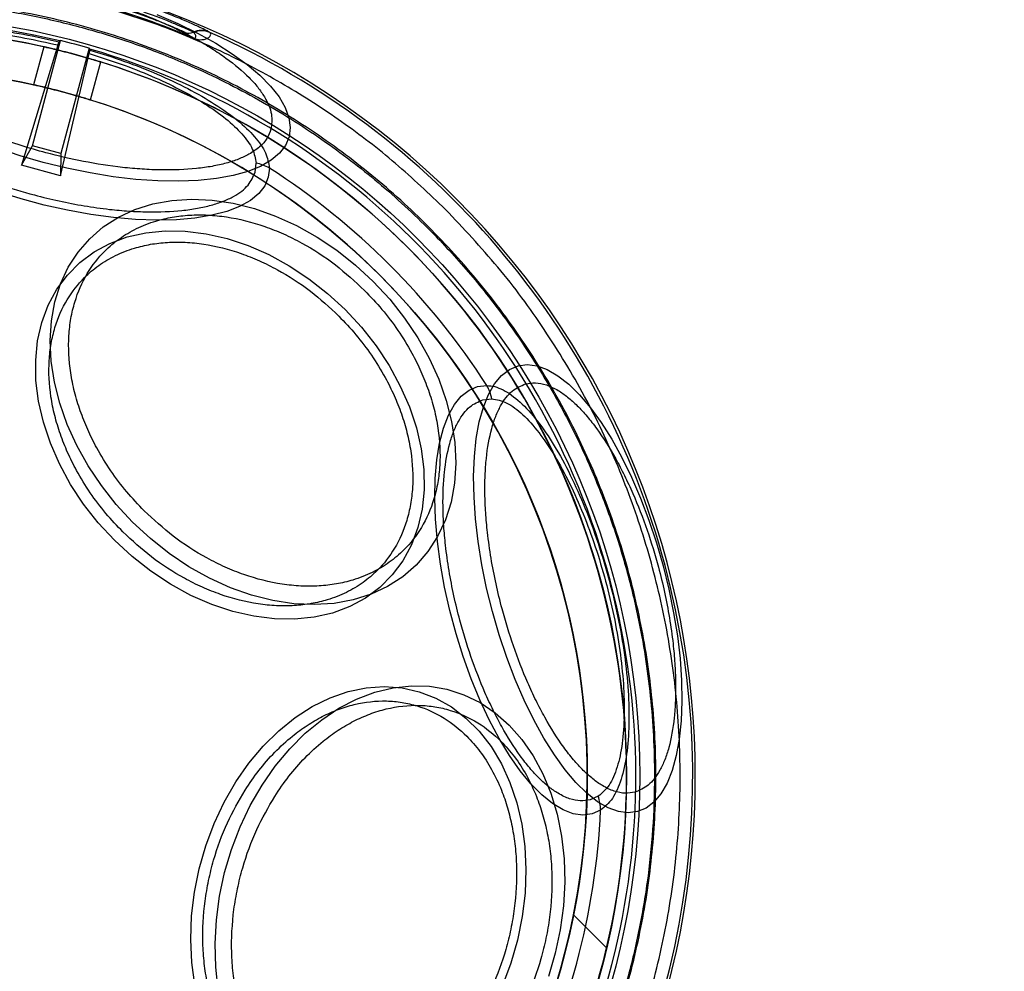
# Model space of a CAD drawing. Units: millimetres. Extents: x 17139 to 23282, y 28238 to 33676.
# Drawn here: x 19585 to 19635, y 30597 to 30645 of the extents above; entities that cross this region are included whole.
import ezdxf

# ---------------------------------------------------------------- set-up
doc = ezdxf.new("R2010")
doc.units = ezdxf.units.MM
doc.header["$LTSCALE"] = 200
doc.layers.add('OTWORY_MONTAŻOWE', color=1, linetype='Continuous')

msp = doc.modelspace()

# ---------------------------------------------------------------- linework, layer by layer
at = {"color": 7, "linetype": 'Continuous', "lineweight": 25}
for p, q in [((19593.948, 30644.782), (19593.922, 30644.801)), ((19594.776, 30644.79), (19594.75, 30644.809)), ((19585.746, 30639.021), (19587.18, 30644.375)), ((19587.131, 30644.357), (19587.1, 30644.316)), ((19593.521, 30644.791), (19593.876, 30644.531)), ((19593.872, 30644.521), (19593.876, 30644.531)), ((19587.041, 30644.138), (19585.196, 30638.031)), ((19586.321, 30644.065), (19585.803, 30642.132)), ((19588.629, 30643.987), (19587.195, 30638.633)), ((19588.663, 30643.947), (19588.669, 30643.895)), ((19587.175, 30637.5), (19588.631, 30643.712)), ((19588.7, 30641.355), (19589.218, 30643.288)), ((19585.196, 30638.031), (19585.746, 30639.021)), ((19587.195, 30638.633), (19585.746, 30639.021)), ((19587.195, 30638.633), (19587.175, 30637.5)), ((19587.175, 30637.5), (19585.196, 30638.031)), ((19597.074, 30637.687), (19597.127, 30638.143)), ((19608.665, 30626.097), (19609.12, 30626.149)), ((19614.54, 30605.921), (19614.12, 30605.739)), ((19613.28, 30599.885), (19614.96, 30598.205))]:
    msp.add_line(p, q, dxfattribs=at)
at = {"color": 7, "linetype": 'Continuous', "lineweight": 25, "flags": 128}
for points in [[(19592.072, 30645.708), (19593.137, 30645.248), (19594.14, 30644.758), (19595.069, 30644.244), (19595.915, 30643.711), (19596.669, 30643.164), (19597.322, 30642.611), (19597.866, 30642.056), (19598.297, 30641.507), (19598.609, 30640.969), (19598.799, 30640.447), (19598.864, 30639.949), (19598.805, 30639.478), (19598.621, 30639.041), (19598.315, 30638.642), (19597.89, 30638.285), (19597.351, 30637.975), (19596.703, 30637.715), (19595.954, 30637.507), (19595.112, 30637.354), (19594.186, 30637.258), (19593.187, 30637.219), (19592.125, 30637.238), (19591.011, 30637.315), (19589.859, 30637.45), (19588.68, 30637.639), (19587.488, 30637.883), (19586.296, 30638.177), (19585.116, 30638.518), (19583.962, 30638.903)], [(19597.801, 30637.892), (19597.749, 30637.423), (19597.569, 30636.988), (19597.263, 30636.592), (19596.834, 30636.239), (19596.288, 30635.935), (19595.631, 30635.683), (19594.871, 30635.485), (19594.016, 30635.345), (19593.077, 30635.263), (19592.065, 30635.24), (19590.992, 30635.277), (19589.87, 30635.374), (19588.713, 30635.529), (19587.534, 30635.741), (19586.347, 30636.006), (19585.167, 30636.323), (19584.006, 30636.686)], [(19603.092, 30632.114), (19603.927, 30631.213), (19604.685, 30630.254), (19605.359, 30629.248), (19605.941, 30628.207), (19606.424, 30627.141), (19606.804, 30626.063), (19607.077, 30624.984), (19607.238, 30623.916), (19607.287, 30622.871), (19607.223, 30621.86), (19607.047, 30620.894), (19606.76, 30619.984), (19606.366, 30619.14), (19605.869, 30618.371), (19605.274, 30617.685), (19604.589, 30617.091), (19603.819, 30616.594), (19602.975, 30616.2), (19602.065, 30615.913), (19601.1, 30615.736), (19600.089, 30615.672), (19599.043, 30615.721), (19597.975, 30615.883), (19596.896, 30616.155), (19595.818, 30616.535), (19594.753, 30617.019), (19593.711, 30617.601), (19592.706, 30618.274), (19591.747, 30619.033), (19590.845, 30619.867), (19590.011, 30620.769), (19589.252, 30621.728), (19588.578, 30622.734), (19587.996, 30623.775), (19587.513, 30624.841), (19587.133, 30625.919), (19586.861, 30626.998), (19586.699, 30628.066), (19586.65, 30629.111), (19586.714, 30630.122), (19586.891, 30631.088), (19587.177, 30631.998), (19587.571, 30632.842), (19588.069, 30633.611), (19588.663, 30634.296), (19589.349, 30634.891), (19590.118, 30635.388), (19590.962, 30635.782), (19591.872, 30636.069), (19592.838, 30636.245), (19593.849, 30636.309), (19594.894, 30636.26), (19595.962, 30636.099), (19597.041, 30635.827), (19598.119, 30635.447), (19599.185, 30634.963), (19600.226, 30634.381), (19601.231, 30633.707), (19602.19, 30632.949), (19603.092, 30632.114)], [(19601.661, 30630.684), (19602.488, 30629.788), (19603.235, 30628.835), (19603.896, 30627.834), (19604.461, 30626.798), (19604.925, 30625.739), (19605.282, 30624.669), (19605.528, 30623.601), (19605.659, 30622.546), (19605.675, 30621.519), (19605.575, 30620.53), (19605.36, 30619.591), (19605.033, 30618.714), (19604.597, 30617.908), (19604.059, 30617.183), (19603.423, 30616.547), (19602.698, 30616.008), (19601.892, 30615.573), (19601.015, 30615.246), (19600.076, 30615.031), (19599.087, 30614.931), (19598.06, 30614.947), (19597.005, 30615.078), (19595.937, 30615.324), (19594.867, 30615.681), (19593.808, 30616.144), (19592.772, 30616.71), (19591.771, 30617.371), (19590.818, 30618.118), (19589.922, 30618.945), (19589.096, 30619.84), (19588.348, 30620.793), (19587.688, 30621.794), (19587.122, 30622.83), (19586.658, 30623.889), (19586.301, 30624.959), (19586.056, 30626.028), (19585.925, 30627.082), (19585.909, 30628.109), (19586.009, 30629.098), (19586.224, 30630.037), (19586.551, 30630.915), (19586.986, 30631.721), (19587.525, 30632.446), (19588.16, 30633.081), (19588.885, 30633.62), (19589.691, 30634.055), (19590.569, 30634.382), (19591.508, 30634.597), (19592.496, 30634.697), (19593.524, 30634.681), (19594.578, 30634.55), (19595.647, 30634.304), (19596.717, 30633.948), (19597.776, 30633.484), (19598.812, 30632.918), (19599.813, 30632.258), (19600.766, 30631.51), (19601.661, 30630.684)], [(19610.456, 30627.827), (19610.926, 30627.887), (19611.425, 30627.821), (19611.946, 30627.631), (19612.485, 30627.319), (19613.034, 30626.889), (19613.589, 30626.344), (19614.142, 30625.691), (19614.688, 30624.938), (19615.222, 30624.091), (19615.736, 30623.162), (19616.226, 30622.159), (19616.686, 30621.094), (19617.111, 30619.978), (19617.496, 30618.824), (19617.838, 30617.645), (19618.132, 30616.453), (19618.375, 30615.261), (19618.565, 30614.082), (19618.699, 30612.93), (19618.776, 30611.816), (19618.795, 30610.754), (19618.757, 30609.754), (19618.66, 30608.829), (19618.507, 30607.987), (19618.3, 30607.238), (19618.039, 30606.59), (19617.729, 30606.051), (19617.372, 30605.626), (19616.973, 30605.32), (19616.536, 30605.136), (19616.065, 30605.077), (19615.567, 30605.142), (19615.046, 30605.332), (19614.507, 30605.644), (19613.958, 30606.074), (19613.403, 30606.619), (19612.85, 30607.272), (19612.304, 30608.025), (19611.77, 30608.872), (19611.256, 30609.801), (19610.766, 30610.804), (19610.306, 30611.869), (19609.881, 30612.985), (19609.496, 30614.139), (19609.154, 30615.318), (19608.86, 30616.51), (19608.617, 30617.702), (19608.427, 30618.881), (19608.293, 30620.033), (19608.216, 30621.147), (19608.197, 30622.209), (19608.235, 30623.209), (19608.332, 30624.134), (19608.485, 30624.976), (19608.692, 30625.725), (19608.953, 30626.373), (19609.263, 30626.912), (19609.62, 30627.337), (19610.019, 30627.643), (19610.456, 30627.827)], [(19614.661, 30605.212), (19614.228, 30605.022), (19613.761, 30604.961), (19613.265, 30605.028), (19612.746, 30605.223), (19612.21, 30605.544), (19611.662, 30605.987), (19611.111, 30606.547), (19610.562, 30607.217), (19610.021, 30607.989), (19609.496, 30608.854), (19608.991, 30609.802), (19608.514, 30610.822), (19608.07, 30611.902), (19607.664, 30613.028), (19607.3, 30614.189), (19606.984, 30615.369), (19606.719, 30616.556), (19606.507, 30617.735), (19606.352, 30618.892), (19606.255, 30620.014), (19606.218, 30621.087), (19606.24, 30622.099), (19606.322, 30623.038), (19606.463, 30623.893), (19606.661, 30624.653), (19606.913, 30625.31), (19607.217, 30625.857), (19607.569, 30626.285), (19607.965, 30626.592), (19608.401, 30626.772), (19608.87, 30626.824)], [(19594.012, 30596.327), (19593.856, 30597.465), (19593.799, 30598.638), (19593.843, 30599.832), (19593.985, 30601.032), (19594.226, 30602.225), (19594.562, 30603.397), (19594.988, 30604.533), (19595.501, 30605.622), (19596.094, 30606.649), (19596.76, 30607.604), (19597.491, 30608.474), (19598.279, 30609.249), (19599.115, 30609.921), (19599.988, 30610.481), (19600.889, 30610.924), (19601.806, 30611.243), (19602.73, 30611.435), (19603.649, 30611.498), (19604.552, 30611.431), (19605.43, 30611.235), (19606.271, 30610.912), (19607.066, 30610.466), (19607.805, 30609.902), (19608.48, 30609.227), (19609.084, 30608.448), (19609.607, 30607.576), (19610.046, 30606.619), (19610.394, 30605.589), (19610.648, 30604.499), (19610.804, 30603.361), (19610.861, 30602.189), (19610.817, 30600.995), (19610.675, 30599.795), (19610.434, 30598.602), (19610.098, 30597.43), (19609.672, 30596.293)], [(19595.2, 30596.071), (19595.071, 30597.23), (19595.039, 30598.42), (19595.104, 30599.626), (19595.267, 30600.836), (19595.524, 30602.037), (19595.873, 30603.215), (19596.311, 30604.358), (19596.832, 30605.453), (19597.432, 30606.488), (19598.102, 30607.452), (19598.837, 30608.334), (19599.627, 30609.125), (19600.464, 30609.815), (19601.34, 30610.397), (19602.244, 30610.866), (19603.167, 30611.215), (19604.098, 30611.441), (19605.027, 30611.542), (19605.944, 30611.516), (19606.84, 30611.363), (19607.703, 30611.086), (19608.525, 30610.688), (19609.298, 30610.172), (19610.011, 30609.544), (19610.658, 30608.811), (19611.231, 30607.982), (19611.724, 30607.065), (19612.132, 30606.071), (19612.45, 30605.01), (19612.675, 30603.894), (19612.804, 30602.735), (19612.836, 30601.545), (19612.771, 30600.339), (19612.608, 30599.129), (19612.351, 30597.928), (19612.002, 30596.75)]]:
    msp.add_lwpolyline(points, dxfattribs=at)
at = {"color": 7, "linetype": 'Continuous', "lineweight": 25}
for radius in [38.718, 38.05, 36.05]:
    msp.add_circle((19577.929, 30606.951), radius, dxfattribs=at)
for centre, radius, start, end in [((19577.929, 30606.951), 41.55, 315, 135), ((19577.929, 30606.951), 40.812, 67.0057, 74.1414), ((19577.929, 30606.951), 40.823, 67.0057, 74.1395), ((19577.929, 30606.951), 38.521, 76.18, 193.82), ((19577.929, 30606.951), 38.05, 346.7103, 103.2897), ((19593.71, 30645.253), 0.499, 247.6616, 295.0957), ((19594.346, 30643.896), 0.999, 66.0983, 115.0905), ((19594.371, 30643.877), 0.999, 66.0549, 115.0472), ((19577.929, 30606.951), 38.55, 73.8852, 76.1148), ((19577.929, 30606.951), 41.419, 324.0001, 65.9999), ((19577.929, 30606.951), 38.521, 316.18, 73.82), ((19577.929, 30606.951), 36.05, 348.6959, 101.3041), ((19596.562, 30635.585), 2.619, 61.7583, 77.5429), ((19577.929, 30606.951), 36.773, 32.7112, 57.2888), ((19577.929, 30606.951), 41.55, 135, 315), ((19606.563, 30625.584), 2.619, 12.4571, 28.2417), ((19577.929, 30606.951), 38.05, 166.7103, 283.2897), ((19612.043, 30605.132), 2.619, 1.7583, 17.5429), ((19577.929, 30606.951), 36.773, 332.7112, 357.2888), ((19577.929, 30606.951), 36.05, 281.3041, 348.6959), ((19577.929, 30606.951), 38.05, 283.2897, 346.7103)]:
    msp.add_arc(centre, radius, start, end, dxfattribs=at)
for centre, start_param, end_param in [((19623.189, 30594.824), 2.314905, 2.315742), ((19532.67, 30619.079), 0.82585, 0.826688)]:
    msp.add_ellipse(centre, major_axis=(67.891, -18.191), ratio=0.745375, start_param=start_param, end_param=end_param, dxfattribs=at)
for points in [[(19587.906, 30646.489), (19586.765, 30646.747), (19584.483, 30647.263), (19580.991, 30647.66), (19577.482, 30647.777), (19573.975, 30647.586), (19570.497, 30647.097), (19567.074, 30646.309), (19563.732, 30645.231), (19560.495, 30643.869), (19557.386, 30642.235), (19554.433, 30640.335), (19551.638, 30638.204), (19549.943, 30636.592), (19549.096, 30635.785)], [(19607.181, 30578.543), (19608.076, 30579.517), (19609.864, 30581.465), (19612.172, 30584.701), (19614.175, 30588.128), (19615.83, 30591.737), (19617.129, 30595.489), (19618.057, 30599.35), (19618.605, 30603.283), (19618.769, 30607.25), (19618.547, 30611.215), (19617.941, 30615.139), (19616.957, 30618.986), (19615.604, 30622.718), (19613.896, 30626.303), (19611.843, 30629.7), (19609.488, 30632.902), (19607.671, 30634.824), (19606.763, 30635.785)]]:
    msp.add_open_spline(points, degree=3, dxfattribs=at)
for points, knots in [([(19577.104, 30645.43), (19577.162, 30645.587), (19577.28, 30645.907), (19577.661, 30646.333), (19578.16, 30646.682), (19578.743, 30646.954), (19579.371, 30647.161), (19580.088, 30647.322), (19581.154, 30647.471), (19582.359, 30647.519), (19583.654, 30647.465), (19584.961, 30647.348), (19586.608, 30647.095), (19588.352, 30646.693), (19589.834, 30646.259), (19591.095, 30645.822), (19592.232, 30645.362), (19593.229, 30644.899), (19594.088, 30644.45), (19594.885, 30643.979), (19595.848, 30643.328), (19596.637, 30642.66), (19597.226, 30642.001), (19597.664, 30641.372), (19597.979, 30640.631), (19597.915, 30640.113), (19597.883, 30639.862)], [0, 0, 0, 0, 0.038833, 0.07887, 0.120021, 0.152204, 0.184373, 0.217241, 0.250094, 0.315727, 0.347911, 0.380079, 0.441783, 0.5, 0.538836, 0.57887, 0.620021, 0.652204, 0.684373, 0.717241, 0.750094, 0.815727, 0.847911, 0.880079, 0.941783, 1, 1, 1, 1]), ([(19594.75, 30644.809), (19594.712, 30644.832), (19594.636, 30644.877), (19594.262, 30645.056), (19593.714, 30645.301), (19592.99, 30645.605), (19592.121, 30645.943), (19591.133, 30646.297), (19590.059, 30646.648), (19589.309, 30646.862), (19588.933, 30646.969)], [0, 0, 0, 0, 0.125746, 0.25019, 0.375421, 0.499968, 0.625073, 0.749971, 0.87474, 1, 1, 1, 1]), ([(19605.889, 30578.991), (19606.779, 30579.932), (19608.557, 30581.814), (19610.856, 30584.952), (19612.859, 30588.28), (19614.519, 30591.796), (19615.83, 30595.454), (19616.773, 30599.225), (19617.345, 30603.069), (19617.534, 30606.951), (19617.345, 30610.834), (19616.773, 30614.678), (19615.83, 30618.449), (19614.519, 30622.108), (19612.859, 30625.622), (19610.859, 30628.955), (19608.545, 30632.077), (19605.934, 30634.956), (19603.055, 30637.567), (19599.932, 30639.882), (19596.599, 30641.881), (19593.085, 30643.541), (19589.426, 30644.852), (19585.656, 30645.795), (19581.811, 30646.367), (19577.929, 30646.556), (19574.047, 30646.367), (19570.203, 30645.795), (19566.432, 30644.852), (19562.773, 30643.541), (19559.258, 30641.882), (19555.929, 30639.878), (19552.792, 30637.579), (19550.91, 30635.801), (19549.969, 30634.912)], [0, 0, 0, 0, 0.031251, 0.0625, 0.09375, 0.125, 0.15625, 0.1875, 0.21875, 0.25, 0.28125, 0.3125, 0.34375, 0.375, 0.40625, 0.4375, 0.46875, 0.5, 0.53125, 0.5625, 0.59375, 0.625, 0.65625, 0.6875, 0.71875, 0.75, 0.78125, 0.8125, 0.84375, 0.875, 0.90625, 0.9375, 0.968748, 1, 1, 1, 1]), ([(19550.021, 30634.86), (19550.716, 30635.526), (19552.106, 30636.859), (19554.394, 30638.677), (19556.846, 30640.363), (19559.474, 30641.884), (19562.116, 30643.151), (19564.716, 30644.174), (19567.252, 30644.979), (19570.293, 30645.723), (19573.856, 30646.28), (19577.478, 30646.466), (19580.644, 30646.358), (19583.346, 30646.078), (19586.004, 30645.616), (19588.606, 30644.979), (19591.142, 30644.174), (19593.979, 30643.058), (19597.069, 30641.54), (19600.266, 30639.561), (19603.206, 30637.336), (19605.698, 30635.06), (19607.83, 30632.768), (19609.656, 30630.489), (19611.34, 30628.034), (19612.862, 30625.406), (19614.129, 30622.764), (19615.152, 30620.164), (19615.957, 30617.629), (19616.7, 30614.588), (19617.258, 30611.024), (19617.444, 30607.403), (19617.336, 30604.237), (19617.056, 30601.534), (19616.593, 30598.877), (19615.957, 30596.274), (19615.152, 30593.739), (19614.035, 30590.902), (19612.518, 30587.811), (19610.535, 30584.617), (19608.324, 30581.664), (19606.666, 30579.917), (19605.837, 30579.043)], [0, 0, 0, 0, 0.023306, 0.046582, 0.070615, 0.095285, 0.119995, 0.141451, 0.162861, 0.184321, 0.217158, 0.25, 0.271914, 0.293778, 0.315695, 0.337152, 0.358561, 0.380021, 0.410888, 0.441759, 0.470877, 0.5, 0.523305, 0.546582, 0.570615, 0.595285, 0.619995, 0.641451, 0.662861, 0.684321, 0.717158, 0.75, 0.771914, 0.793778, 0.815695, 0.837152, 0.858561, 0.880021, 0.910888, 0.941759, 0.970878, 1, 1, 1, 1]), ([(19588.796, 30646.472), (19589.099, 30646.387), (19589.707, 30646.215), (19590.576, 30645.938), (19591.379, 30645.662), (19592.084, 30645.401), (19592.674, 30645.168), (19593.121, 30644.98), (19593.427, 30644.843), (19593.489, 30644.808), (19593.521, 30644.791)], [0, 0, 0, 0, 0.124311, 0.249001, 0.373038, 0.498083, 0.622734, 0.748166, 0.873599, 1, 1, 1, 1]), ([(19593.922, 30644.801), (19593.889, 30644.82), (19593.822, 30644.858), (19593.493, 30645.009), (19593.013, 30645.215), (19592.38, 30645.471), (19591.622, 30645.758), (19590.759, 30646.058), (19589.823, 30646.36), (19589.168, 30646.545), (19588.842, 30646.638)], [0, 0, 0, 0, 0.126313, 0.251643, 0.376971, 0.501546, 0.626572, 0.750671, 0.875501, 1, 1, 1, 1]), ([(19606.763, 30635.785), (19605.927, 30636.58), (19604.257, 30638.171), (19601.506, 30640.277), (19598.601, 30642.159), (19595.542, 30643.779), (19592.362, 30645.155), (19590.159, 30645.839), (19589.058, 30646.18)], [0, 0, 0, 0, 0.166667, 0.333333, 0.5, 0.666667, 0.833333, 1, 1, 1, 1]), ([(19597.883, 30639.862), (19597.825, 30639.704), (19597.707, 30639.384), (19597.325, 30638.959), (19596.827, 30638.61), (19596.244, 30638.337), (19595.616, 30638.131), (19594.899, 30637.969), (19593.833, 30637.82), (19592.628, 30637.772), (19591.333, 30637.826), (19590.026, 30637.943), (19588.379, 30638.196), (19586.635, 30638.598), (19585.153, 30639.033), (19583.892, 30639.469), (19582.755, 30639.93), (19581.758, 30640.392), (19580.899, 30640.841), (19580.102, 30641.313), (19579.139, 30641.964), (19578.35, 30642.631), (19577.761, 30643.29), (19577.323, 30643.919), (19577.007, 30644.66), (19577.072, 30645.178), (19577.104, 30645.43)], [0, 0, 0, 0, 0.038833, 0.07887, 0.120021, 0.152204, 0.184373, 0.217241, 0.250094, 0.315727, 0.347911, 0.380079, 0.441783, 0.5, 0.538836, 0.57887, 0.620021, 0.652204, 0.684373, 0.717241, 0.750094, 0.815727, 0.847911, 0.880079, 0.941783, 1, 1, 1, 1]), ([(19576.19, 30643.683), (19576.262, 30643.786), (19576.408, 30643.993), (19576.85, 30644.35), (19577.603, 30644.713), (19578.79, 30644.997), (19580.205, 30645.134), (19581.791, 30645.128), (19583.499, 30644.985), (19585.284, 30644.723), (19586.493, 30644.452), (19587.1, 30644.316)], [0, 0, 0, 0, 0.062777, 0.126313, 0.250827, 0.375971, 0.500468, 0.625149, 0.750186, 0.874708, 1, 1, 1, 1]), ([(19587.041, 30644.138), (19586.481, 30644.262), (19585.364, 30644.511), (19583.714, 30644.752), (19582.134, 30644.885), (19580.66, 30644.892), (19579.342, 30644.769), (19578.413, 30644.553), (19577.806, 30644.31), (19577.281, 30644.026), (19577.052, 30643.749), (19576.899, 30643.563)], [0, 0, 0, 0, 0.125412, 0.249822, 0.374879, 0.499561, 0.624057, 0.749204, 0.811824, 0.873849, 1, 1, 1, 1]), ([(19587.041, 30644.138), (19587.045, 30644.15), (19587.053, 30644.175), (19587.063, 30644.208), (19587.072, 30644.237), (19587.08, 30644.261), (19587.087, 30644.281), (19587.094, 30644.303), (19587.098, 30644.311), (19587.1, 30644.316)], [0, 0, 0, 0, 0.1259143, 0.2518285, 0.3777428, 0.5036571, 0.6295714, 0.7554858, 1, 1, 1, 1]), ([(19593.872, 30644.521), (19593.886, 30644.515), (19593.914, 30644.503), (19593.973, 30644.482), (19594.046, 30644.46), (19594.127, 30644.441), (19594.253, 30644.422), (19594.372, 30644.422), (19594.489, 30644.438), (19594.581, 30644.465), (19594.66, 30644.501), (19594.725, 30644.544), (19594.797, 30644.614), (19594.84, 30644.71), (19594.798, 30644.762), (19594.776, 30644.79)], [0, 0, 0, 0, 0.005874, 0.011906, 0.025376, 0.04197, 0.062509, 0.124976, 0.182184, 0.250062, 0.324326, 0.40764, 0.50009, 0.734708, 1, 1, 1, 1]), ([(19593.876, 30644.531), (19593.878, 30644.53), (19593.881, 30644.529), (19593.887, 30644.526), (19593.899, 30644.522), (19593.928, 30644.513), (19593.951, 30644.509), (19594.023, 30644.505), (19594.049, 30644.538), (19594.071, 30644.583), (19594.059, 30644.675), (19593.996, 30644.735), (19593.948, 30644.782)], [0, 0, 0, 0, 0.000694, 0.001385, 0.002869, 0.006645, 0.023563, 0.0441, 0.186922, 0.335104, 0.484576, 1, 1, 1, 1]), ([(19589.218, 30643.288), (19589.203, 30643.293), (19589.171, 30643.303), (19588.924, 30643.379), (19588.559, 30643.487), (19588.102, 30643.618), (19587.607, 30643.751), (19587.13, 30643.873), (19586.724, 30643.972), (19586.437, 30644.038), (19586.301, 30644.069), (19586.332, 30644.062), (19586.527, 30644.018), (19586.863, 30643.939), (19587.301, 30643.83), (19587.792, 30643.702), (19588.278, 30643.568), (19588.708, 30643.444), (19589.029, 30643.347), (19589.196, 30643.295), (19589.212, 30643.29), (19589.218, 30643.288)], [0, 0, 0, 0, 0.0536603, 0.1073196, 0.1610051, 0.2147077, 0.2683818, 0.3220264, 0.3756864, 0.4293827, 0.4830796, 0.5367404, 0.5903847, 0.644058, 0.6977604, 0.7514467, 0.8050968, 0.858747, 0.9124335, 0.9661359, 1, 1, 1, 1]), ([(19588.631, 30643.712), (19588.634, 30643.724), (19588.64, 30643.75), (19588.648, 30643.783), (19588.654, 30643.813), (19588.659, 30643.838), (19588.664, 30643.859), (19588.668, 30643.881), (19588.669, 30643.89), (19588.669, 30643.895)], [0, 0, 0, 0, 0.125914, 0.251828, 0.377741, 0.503655, 0.629569, 0.755483, 1, 1, 1, 1]), ([(19588.669, 30643.895), (19589.263, 30643.71), (19590.446, 30643.34), (19592.124, 30642.674), (19593.676, 30641.943), (19595.056, 30641.152), (19596.214, 30640.325), (19597.094, 30639.484), (19597.679, 30638.653), (19597.761, 30638.146), (19597.801, 30637.892)], [0, 0, 0, 0, 0.125344, 0.249922, 0.375228, 0.500016, 0.625393, 0.750089, 0.875228, 1, 1, 1, 1]), ([(19588.631, 30643.712), (19589.178, 30643.54), (19590.27, 30643.196), (19591.821, 30642.58), (19593.258, 30641.903), (19594.541, 30641.171), (19595.622, 30640.403), (19596.449, 30639.622), (19597.005, 30638.849), (19597.086, 30638.378), (19597.127, 30638.143)], [0, 0, 0, 0, 0.1252813, 0.2499495, 0.3752675, 0.5000606, 0.6254368, 0.7501215, 0.8752534, 1, 1, 1, 1]), ([(19576.717, 30643.142), (19576.689, 30642.98), (19576.633, 30642.65), (19576.748, 30642.103), (19577, 30641.563), (19577.361, 30641.046), (19577.938, 30640.4), (19578.711, 30639.746), (19579.655, 30639.109), (19580.435, 30638.647), (19581.277, 30638.207), (19582.443, 30637.666), (19583.964, 30637.073), (19585.642, 30636.56), (19587.111, 30636.203), (19588.395, 30635.956), (19589.585, 30635.789), (19590.657, 30635.693), (19591.926, 30635.64), (19593.106, 30635.687), (19594.151, 30635.834), (19594.853, 30635.991), (19595.468, 30636.194), (19596.148, 30636.513), (19596.779, 30636.987), (19596.978, 30637.459), (19597.074, 30637.687)], [0, 0, 0, 0, 0.038826, 0.078856, 0.120021, 0.152189, 0.184373, 0.250006, 0.282858, 0.315727, 0.347895, 0.380079, 0.441783, 0.5, 0.538822, 0.578856, 0.620021, 0.652189, 0.684373, 0.750006, 0.782858, 0.815727, 0.847895, 0.880079, 0.941783, 1, 1, 1, 1]), ([(19588.7, 30641.355), (19588.685, 30641.36), (19588.653, 30641.37), (19588.406, 30641.446), (19588.041, 30641.555), (19587.584, 30641.686), (19587.09, 30641.819), (19586.612, 30641.941), (19586.207, 30642.039), (19585.919, 30642.105), (19585.783, 30642.136), (19585.814, 30642.129), (19586.009, 30642.085), (19586.345, 30642.006), (19586.783, 30641.898), (19587.274, 30641.771), (19587.76, 30641.636), (19588.19, 30641.511), (19588.511, 30641.414), (19588.677, 30641.362), (19588.694, 30641.357), (19588.7, 30641.355)], [0, 0, 0, 0, 0.053657, 0.107313, 0.160998, 0.214702, 0.268375, 0.322014, 0.375671, 0.429368, 0.483066, 0.536724, 0.590363, 0.644034, 0.697738, 0.751424, 0.80507, 0.858716, 0.912402, 0.966106, 1, 1, 1, 1]), ([(19591.429, 30620.451), (19591.128, 30620.769), (19590.516, 30621.413), (19589.71, 30622.489), (19589.053, 30623.554), (19588.544, 30624.576), (19588.164, 30625.533), (19587.872, 30626.503), (19587.612, 30627.797), (19587.551, 30629.058), (19587.688, 30630.24), (19587.946, 30631.331), (19588.472, 30632.531), (19589.289, 30633.58), (19590.16, 30634.318), (19591.03, 30634.836), (19591.943, 30635.192), (19592.856, 30635.408), (19593.74, 30635.51), (19594.665, 30635.515), (19595.939, 30635.387), (19597.24, 30635.061), (19598.52, 30634.552), (19599.74, 30633.943), (19601.17, 30633.031), (19602.162, 30632.112), (19602.644, 30631.667)], [0, 0, 0, 0, 0.038833, 0.07887, 0.120021, 0.152204, 0.184373, 0.217241, 0.250094, 0.315727, 0.347911, 0.380079, 0.441783, 0.5, 0.538836, 0.57887, 0.620021, 0.652204, 0.684373, 0.717241, 0.750094, 0.815727, 0.847911, 0.880079, 0.941783, 1, 1, 1, 1]), ([(19549.969, 30634.912), (19549.08, 30633.971), (19547.301, 30632.089), (19545.002, 30628.952), (19542.999, 30625.622), (19541.339, 30622.107), (19540.029, 30618.449), (19539.086, 30614.678), (19538.514, 30610.834), (19538.325, 30606.951), (19538.514, 30603.069), (19539.086, 30599.225), (19540.029, 30595.454), (19541.339, 30591.795), (19543, 30588.281), (19544.999, 30584.948), (19547.313, 30581.826), (19549.924, 30578.947), (19552.803, 30576.336), (19555.926, 30574.021), (19559.259, 30572.022), (19562.773, 30570.362), (19566.432, 30569.051), (19570.203, 30568.108), (19574.047, 30567.536), (19577.929, 30567.347), (19581.811, 30567.536), (19585.656, 30568.108), (19589.426, 30569.051), (19593.085, 30570.362), (19596.6, 30572.021), (19599.929, 30574.025), (19603.067, 30576.324), (19604.949, 30578.102), (19605.889, 30578.991)], [0, 0, 0, 0, 0.0312478, 0.0625, 0.09375, 0.125, 0.15625, 0.1875, 0.21875, 0.25, 0.28125, 0.3125, 0.34375, 0.375, 0.40625, 0.4375, 0.46875, 0.5, 0.53125, 0.5625, 0.59375, 0.625, 0.65625, 0.6875, 0.71875, 0.75, 0.78125, 0.8125, 0.84375, 0.875, 0.90625, 0.9375, 0.9687511, 1, 1, 1, 1]), ([(19605.837, 30579.043), (19605.142, 30578.377), (19603.752, 30577.044), (19601.464, 30575.226), (19599.012, 30573.54), (19596.384, 30572.019), (19593.742, 30570.752), (19591.142, 30569.729), (19588.607, 30568.924), (19585.566, 30568.18), (19582.002, 30567.622), (19578.381, 30567.437), (19575.214, 30567.545), (19572.512, 30567.825), (19569.854, 30568.287), (19567.252, 30568.924), (19564.717, 30569.728), (19561.88, 30570.845), (19558.789, 30572.363), (19555.592, 30574.342), (19552.652, 30576.567), (19550.16, 30578.842), (19548.028, 30581.135), (19546.202, 30583.414), (19544.518, 30585.869), (19542.996, 30588.497), (19541.73, 30591.139), (19540.706, 30593.739), (19539.901, 30596.274), (19539.158, 30599.315), (19538.6, 30602.879), (19538.415, 30606.5), (19538.523, 30609.666), (19538.803, 30612.369), (19539.265, 30615.026), (19539.901, 30617.629), (19540.706, 30620.164), (19541.823, 30623.001), (19543.34, 30626.092), (19545.323, 30629.286), (19547.535, 30632.239), (19549.192, 30633.986), (19550.021, 30634.86)], [0, 0, 0, 0, 0.023306, 0.046582, 0.070615, 0.095285, 0.119995, 0.141451, 0.162861, 0.184321, 0.217158, 0.25, 0.271914, 0.293778, 0.315695, 0.337152, 0.358561, 0.380021, 0.410888, 0.441759, 0.470877, 0.5, 0.523305, 0.546582, 0.570615, 0.595285, 0.619995, 0.641451, 0.662861, 0.684321, 0.717158, 0.75, 0.771914, 0.793778, 0.815695, 0.837152, 0.858561, 0.880021, 0.910888, 0.941759, 0.970878, 1, 1, 1, 1]), ([(19590.349, 30619.371), (19590.054, 30619.682), (19589.455, 30620.313), (19588.664, 30621.367), (19588.021, 30622.41), (19587.523, 30623.412), (19587.15, 30624.35), (19586.864, 30625.3), (19586.609, 30626.568), (19586.549, 30627.803), (19586.684, 30628.961), (19586.936, 30630.029), (19587.452, 30631.205), (19588.252, 30632.232), (19589.106, 30632.955), (19589.958, 30633.463), (19590.852, 30633.812), (19591.746, 30634.024), (19592.613, 30634.124), (19593.519, 30634.129), (19594.767, 30634.003), (19596.042, 30633.683), (19597.296, 30633.185), (19598.491, 30632.588), (19599.891, 30631.695), (19600.864, 30630.795), (19601.336, 30630.358)], [0, 0, 0, 0, 0.038833, 0.07887, 0.120021, 0.152205, 0.184373, 0.217241, 0.250094, 0.315727, 0.347911, 0.380079, 0.441783, 0.5, 0.538837, 0.57887, 0.620021, 0.652205, 0.684373, 0.717241, 0.750094, 0.815727, 0.847911, 0.880079, 0.941783, 1, 1, 1, 1]), ([(19602.644, 30631.667), (19602.946, 30631.349), (19603.557, 30630.705), (19604.364, 30629.629), (19605.021, 30628.564), (19605.529, 30627.542), (19605.91, 30626.585), (19606.201, 30625.615), (19606.462, 30624.321), (19606.523, 30623.06), (19606.386, 30621.878), (19606.128, 30620.788), (19605.602, 30619.587), (19604.785, 30618.539), (19603.913, 30617.801), (19603.043, 30617.282), (19602.131, 30616.926), (19601.218, 30616.71), (19600.334, 30616.608), (19599.409, 30616.603), (19598.135, 30616.731), (19596.833, 30617.058), (19595.554, 30617.567), (19594.334, 30618.175), (19592.904, 30619.088), (19591.911, 30620.006), (19591.429, 30620.451)], [0, 0, 0, 0, 0.038833, 0.07887, 0.120021, 0.152204, 0.184373, 0.217241, 0.250094, 0.315727, 0.347911, 0.380079, 0.441783, 0.5, 0.538836, 0.57887, 0.620021, 0.652204, 0.684373, 0.717241, 0.750094, 0.815727, 0.847911, 0.880079, 0.941783, 1, 1, 1, 1]), ([(19601.336, 30630.358), (19601.631, 30630.048), (19602.23, 30629.416), (19603.021, 30628.362), (19603.664, 30627.319), (19604.162, 30626.318), (19604.535, 30625.38), (19604.821, 30624.43), (19605.076, 30623.162), (19605.136, 30621.926), (19605.001, 30620.769), (19604.749, 30619.7), (19604.233, 30618.525), (19603.433, 30617.497), (19602.579, 30616.774), (19601.727, 30616.267), (19600.833, 30615.917), (19599.939, 30615.706), (19599.072, 30615.606), (19598.166, 30615.601), (19596.918, 30615.726), (19595.643, 30616.046), (19594.389, 30616.545), (19593.194, 30617.141), (19591.794, 30618.035), (19590.821, 30618.934), (19590.349, 30619.371)], [0, 0, 0, 0, 0.038833, 0.07887, 0.120021, 0.152205, 0.184373, 0.217241, 0.250094, 0.315727, 0.347911, 0.380079, 0.441783, 0.5, 0.538837, 0.57887, 0.620021, 0.652205, 0.684373, 0.717241, 0.750094, 0.815727, 0.847911, 0.880079, 0.941783, 1, 1, 1, 1]), ([(19616.407, 30606.126), (19616.242, 30606.097), (19615.905, 30606.04), (19615.346, 30606.157), (19614.795, 30606.414), (19614.267, 30606.784), (19613.775, 30607.224), (19613.277, 30607.764), (19612.614, 30608.613), (19611.97, 30609.632), (19611.37, 30610.781), (19610.817, 30611.971), (19610.213, 30613.524), (19609.689, 30615.236), (19609.324, 30616.736), (19609.072, 30618.046), (19608.902, 30619.261), (19608.804, 30620.356), (19608.764, 30621.324), (19608.773, 30622.25), (19608.855, 30623.41), (19609.039, 30624.427), (19609.315, 30625.266), (19609.641, 30625.961), (19610.125, 30626.604), (19610.606, 30626.807), (19610.839, 30626.906)], [0, 0, 0, 0, 0.038833, 0.07887, 0.120021, 0.152204, 0.184373, 0.217241, 0.250094, 0.315727, 0.347911, 0.380079, 0.441783, 0.5, 0.538836, 0.57887, 0.620021, 0.652204, 0.684373, 0.717241, 0.750094, 0.815727, 0.847911, 0.880079, 0.941783, 1, 1, 1, 1]), ([(19608.87, 30626.824), (19609.002, 30626.811), (19609.268, 30626.787), (19609.828, 30626.56), (19610.559, 30626.039), (19611.444, 30625.063), (19612.31, 30623.795), (19613.127, 30622.295), (19613.878, 30620.615), (19614.543, 30618.809), (19615.109, 30616.924), (19615.563, 30615.008), (19615.891, 30613.107), (19616.083, 30611.271), (19616.125, 30609.555), (19616.009, 30608.021), (19615.775, 30606.942), (19615.505, 30606.24), (19615.186, 30605.64), (19614.871, 30605.383), (19614.661, 30605.212)], [0, 0, 0, 0, 0.031361, 0.063122, 0.125305, 0.187917, 0.250024, 0.31256, 0.374811, 0.437234, 0.499698, 0.562112, 0.624689, 0.687227, 0.749775, 0.812478, 0.874864, 0.906415, 0.937586, 1, 1, 1, 1]), ([(19610.839, 30626.906), (19611.005, 30626.934), (19611.341, 30626.992), (19611.9, 30626.874), (19612.452, 30626.617), (19612.979, 30626.248), (19613.472, 30625.807), (19613.97, 30625.267), (19614.633, 30624.419), (19615.277, 30623.399), (19615.877, 30622.251), (19616.429, 30621.06), (19617.034, 30619.508), (19617.558, 30617.796), (19617.922, 30616.295), (19618.175, 30614.985), (19618.345, 30613.77), (19618.443, 30612.676), (19618.483, 30611.707), (19618.473, 30610.781), (19618.391, 30609.621), (19618.208, 30608.604), (19617.932, 30607.765), (19617.605, 30607.071), (19617.122, 30606.427), (19616.641, 30606.224), (19616.407, 30606.126)], [0, 0, 0, 0, 0.038833, 0.07887, 0.120021, 0.152204, 0.184373, 0.217241, 0.250094, 0.315727, 0.347911, 0.380079, 0.441783, 0.5, 0.538836, 0.57887, 0.620021, 0.652204, 0.684373, 0.717241, 0.750094, 0.815727, 0.847911, 0.880079, 0.941783, 1, 1, 1, 1]), ([(19614.12, 30605.739), (19613.957, 30605.711), (19613.628, 30605.655), (19613.08, 30605.77), (19612.54, 30606.022), (19612.023, 30606.384), (19611.54, 30606.815), (19611.053, 30607.344), (19610.403, 30608.176), (19609.773, 30609.174), (19609.185, 30610.299), (19608.643, 30611.466), (19608.051, 30612.987), (19607.538, 30614.664), (19607.181, 30616.134), (19606.933, 30617.418), (19606.767, 30618.608), (19606.671, 30619.68), (19606.631, 30620.629), (19606.641, 30621.536), (19606.721, 30622.672), (19606.901, 30623.668), (19607.172, 30624.491), (19607.491, 30625.171), (19607.965, 30625.801), (19608.436, 30626), (19608.665, 30626.097)], [0, 0, 0, 0, 0.038833, 0.07887, 0.120021, 0.152205, 0.184373, 0.217241, 0.250094, 0.315727, 0.347911, 0.380079, 0.441783, 0.5, 0.538837, 0.57887, 0.620021, 0.652205, 0.684373, 0.717241, 0.750094, 0.815727, 0.847911, 0.880079, 0.941783, 1, 1, 1, 1]), ([(19609.12, 30626.149), (19609.373, 30626.105), (19609.749, 30626.039), (19610.289, 30625.691), (19610.835, 30625.239), (19611.525, 30624.466), (19612.331, 30623.272), (19613.09, 30621.869), (19613.786, 30620.302), (19614.403, 30618.624), (19614.928, 30616.874), (19615.349, 30615.095), (19615.656, 30613.33), (19615.838, 30611.621), (19615.883, 30610.018), (19615.781, 30608.576), (19615.525, 30607.365), (19615.123, 30606.414), (19614.734, 30606.085), (19614.54, 30605.921)], [0, 0, 0, 0, 0.0630357, 0.0940046, 0.1252959, 0.1879195, 0.2500288, 0.3125852, 0.3748421, 0.437287, 0.4997595, 0.562184, 0.6247746, 0.6873094, 0.7498743, 0.8125754, 0.8749613, 0.9375987, 1, 1, 1, 1]), ([(19596.563, 30606.231), (19596.792, 30606.572), (19597.259, 30607.263), (19598.074, 30608.184), (19598.903, 30608.943), (19599.719, 30609.539), (19600.498, 30609.993), (19601.303, 30610.351), (19602.397, 30610.69), (19603.496, 30610.811), (19604.556, 30610.714), (19605.556, 30610.482), (19606.696, 30609.963), (19607.75, 30609.123), (19608.54, 30608.21), (19609.136, 30607.289), (19609.597, 30606.315), (19609.935, 30605.335), (19610.168, 30604.38), (19610.323, 30603.378), (19610.417, 30601.991), (19610.341, 30600.566), (19610.102, 30599.156), (19609.765, 30597.806), (19609.195, 30596.216), (19608.549, 30595.1), (19608.236, 30594.558)], [0, 0, 0, 0, 0.038833, 0.07887, 0.120021, 0.152205, 0.184373, 0.217241, 0.250094, 0.315727, 0.347911, 0.380079, 0.441783, 0.5, 0.538837, 0.57887, 0.620021, 0.652205, 0.684373, 0.717241, 0.750094, 0.815727, 0.847911, 0.880079, 0.941783, 1, 1, 1, 1]), ([(19598.073, 30605.915), (19598.307, 30606.263), (19598.784, 30606.968), (19599.615, 30607.909), (19600.462, 30608.684), (19601.294, 30609.291), (19602.09, 30609.755), (19602.911, 30610.121), (19604.029, 30610.466), (19605.15, 30610.59), (19606.232, 30610.491), (19607.253, 30610.254), (19608.417, 30609.725), (19609.492, 30608.867), (19610.299, 30607.935), (19610.907, 30606.995), (19611.378, 30606.001), (19611.723, 30605), (19611.961, 30604.026), (19612.119, 30603.003), (19612.215, 30601.587), (19612.137, 30600.132), (19611.893, 30598.693), (19611.549, 30597.316), (19610.968, 30595.693), (19610.308, 30594.553), (19609.989, 30594)], [0, 0, 0, 0, 0.038833, 0.07887, 0.120021, 0.152204, 0.184373, 0.217241, 0.250094, 0.315727, 0.347911, 0.380079, 0.441783, 0.5, 0.538836, 0.57887, 0.620021, 0.652204, 0.684373, 0.717241, 0.750094, 0.815727, 0.847911, 0.880079, 0.941783, 1, 1, 1, 1]), ([(19608.236, 30594.558), (19608.006, 30594.218), (19607.539, 30593.526), (19606.725, 30592.605), (19605.896, 30591.846), (19605.08, 30591.251), (19604.301, 30590.796), (19603.496, 30590.438), (19602.401, 30590.1), (19601.303, 30589.978), (19600.242, 30590.076), (19599.243, 30590.308), (19598.103, 30590.826), (19597.049, 30591.667), (19596.259, 30592.579), (19595.662, 30593.5), (19595.201, 30594.474), (19594.863, 30595.455), (19594.63, 30596.409), (19594.476, 30597.412), (19594.382, 30598.799), (19594.457, 30600.224), (19594.697, 30601.634), (19595.034, 30602.983), (19595.603, 30604.573), (19596.249, 30605.689), (19596.563, 30606.231)], [0, 0, 0, 0, 0.038833, 0.07887, 0.120021, 0.152205, 0.184373, 0.217241, 0.250094, 0.315727, 0.347911, 0.380079, 0.441783, 0.5, 0.538837, 0.57887, 0.620021, 0.652205, 0.684373, 0.717241, 0.750094, 0.815727, 0.847911, 0.880079, 0.941783, 1, 1, 1, 1]), ([(19609.989, 30594), (19609.754, 30593.652), (19609.277, 30592.947), (19608.446, 30592.006), (19607.6, 30591.232), (19606.767, 30590.624), (19605.972, 30590.16), (19605.15, 30589.794), (19604.033, 30589.449), (19602.912, 30589.325), (19601.829, 30589.424), (19600.808, 30589.661), (19599.645, 30590.191), (19598.569, 30591.048), (19597.763, 30591.98), (19597.154, 30592.92), (19596.683, 30593.914), (19596.338, 30594.915), (19596.1, 30595.889), (19595.943, 30596.913), (19595.847, 30598.329), (19595.924, 30599.783), (19596.168, 30601.222), (19596.512, 30602.6), (19597.094, 30604.223), (19597.753, 30605.362), (19598.073, 30605.915)], [0, 0, 0, 0, 0.038833, 0.07887, 0.120021, 0.152204, 0.184373, 0.217241, 0.250094, 0.315727, 0.347911, 0.380079, 0.441783, 0.5, 0.538836, 0.57887, 0.620021, 0.652204, 0.684373, 0.717241, 0.750094, 0.815727, 0.847911, 0.880079, 0.941783, 1, 1, 1, 1])]:
    msp.add_open_spline(points, degree=3, knots=knots, dxfattribs=at)
at = {"layer": 'OTWORY_MONTAŻOWE'}
msp.add_circle((19577.929, 30606.951), 200, dxfattribs=at)

doc.saveas('drawing.dxf')
